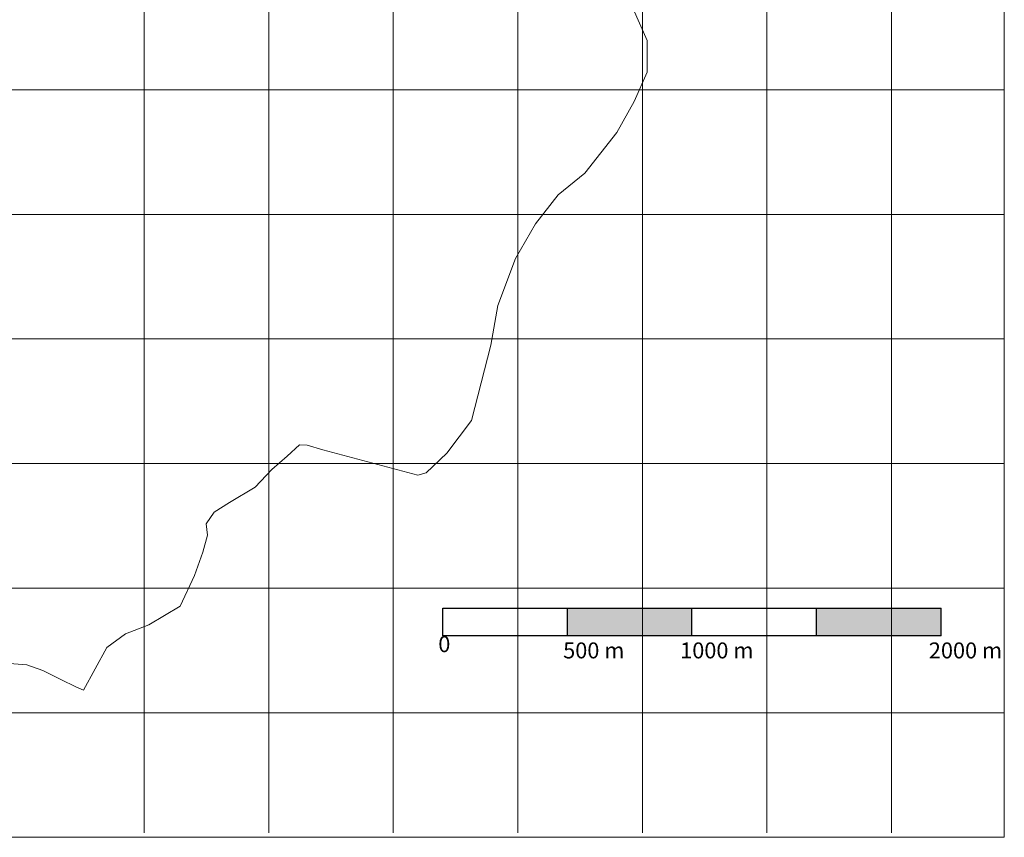
# Model space of a CAD drawing. Units: inches. Extents: x -299056 to 337581, y -36679 to 363592.
# Drawn here: x 328184 to 332137, y -36679 to -33398 of the extents above; entities that cross this region are included whole.
import ezdxf

# ---------------------------------------------------------------- set-up
doc = ezdxf.new("R2010")
doc.units = ezdxf.units.IN
doc.header["$MEASUREMENT"] = 0
doc.layers.add('ELEV2', color=201, linetype='Continuous', lineweight=13)
doc.layers.add('ELEV4', color=11, linetype='Continuous', lineweight=5)
doc.styles.get("Standard").update_dxf_attribs({"font": 'ARIAL.TTF', "width": 1.2, "height": 1})

msp = doc.modelspace()

# ---------------------------------------------------------------- hatches: boundary and pattern name
h = msp.add_hatch(color=256)
h.paths.add_polyline_path([(330882.788, -35760.413), (330382.788, -35760.413), (330382.788, -35871.318), (330882.788, -35871.318)])
h.paths.add_polyline_path([(331882.788, -35760.413), (331382.788, -35760.413), (331382.788, -35871.318), (331882.788, -35871.318)])

# ---------------------------------------------------------------- linework, layer by layer
for p, q in [((329882.788, -35760.413), (331882.788, -35760.413)), ((329882.788, -35871.318), (329882.788, -35760.413)), ((330382.788, -35871.318), (330382.788, -35760.413)), ((330882.788, -35871.318), (330882.788, -35760.413)), ((331382.788, -35871.318), (331382.788, -35760.413)), ((331882.788, -35871.318), (331882.788, -35760.413)), ((331882.788, -35871.318), (329882.788, -35871.318))]:
    msp.add_line(p, q)
at = {"layer": 'ELEV2', "ltscale": 40}
msp.add_lwpolyline([(330646.244, -33354.61), (330703.185, -33481.079), (330702.795, -33608.956), (330651.339, -33726.782), (330581.153, -33851.334), (330452.871, -34013.581), (330345.101, -34100.82), (330254.946, -34217.676), (330174.809, -34356.087), (330104.076, -34545.283), (330075.127, -34703.772), (329998.098, -35007.12), (329898.861, -35137.747), (329816.398, -35217.202), (329782.894, -35226.265), (329401.241, -35124.301), (329337.696, -35105.877), (329307.742, -35104.268), (329258.255, -35149.462), (329195.878, -35203.864), (329129.531, -35274.529), (329025.825, -35335.252), (328964.379, -35374.676), (328932.664, -35421.294), (328938.248, -35466.941), (328919.086, -35534.551), (328885.1, -35628.89), (328827.93, -35752.288), (328701.716, -35827.095), (328609.036, -35862.887), (328533.974, -35917.867), (328439.764, -36088.673), (328412.29, -36076.646), (328345.879, -36045.042), (328276.148, -36009.65), (328213.086, -35986.909), (328142.513, -35982.482)], dxfattribs=at)
at = {"layer": 'ELEV4', "linetype": 'Continuous'}
for p, q in [((328683.855, -36662.062), (328683.855, -28679.363)), ((329183.855, -36662.062), (329183.855, -28679.363)), ((329683.855, -36662.062), (329683.855, -28679.363)), ((330183.855, -36662.062), (330183.855, -28679.363)), ((330683.855, -36662.062), (330683.855, -28679.363)), ((331183.855, -36662.062), (331183.855, -28679.363)), ((331683.855, -36662.062), (331683.855, -28679.363)), ((326683.855, -33679.363), (332136.928, -33679.363)), ((332136.928, -34179.363), (321183.855, -34179.363)), ((326683.855, -34679.363), (332136.928, -34679.363)), ((332136.928, -35179.363), (326683.855, -35179.363)), ((332136.928, -35679.363), (326683.855, -35679.363)), ((332136.928, -36179.363), (326683.855, -36179.363))]:
    msp.add_line(p, q, dxfattribs=at)
at = {"layer": 'ELEV4'}
for points in [[(332136.928, -36679.363), (332136.928, -28679.363)], [(321183.855, -36679.363), (332136.928, -36679.363)]]:
    msp.add_lwpolyline(points, dxfattribs=at)

# ---------------------------------------------------------------- texts
for s, p in [('0', (329864.44, -35936.133)), ('500 m', (330365.819, -35961.44)), ('1000 m', (330835.619, -35961.44)), ('2000 m', (331833.944, -35961.44))]:
    msp.add_text(s, height=64).set_placement(p)

doc.saveas('drawing.dxf')
